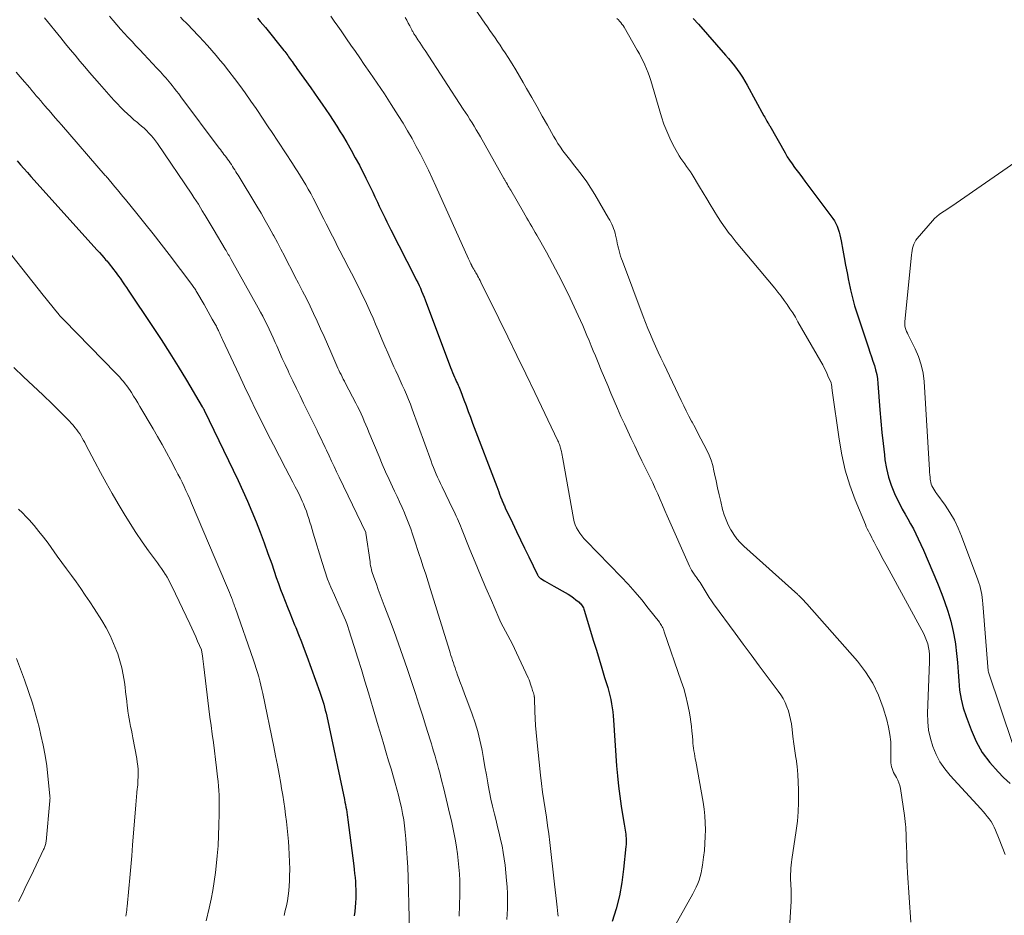
# Model space of a CAD drawing. Units: feet. Extents: x 2005000 to 2010038, y 515000 to 520000.
# Drawn here: x 2005939 to 2006086, y 517047 to 517182 of the extents above; entities that cross this region are included whole.
import ezdxf

# ---------------------------------------------------------------- set-up
doc = ezdxf.new("R2010")
doc.units = ezdxf.units.FT
doc.header["$LTSCALE"] = 100
doc.header["$MEASUREMENT"] = 0
doc.layers.add('CONTOUR INDEX', color=32, linetype='Continuous', lineweight=25)
doc.layers.add('CONTOUR INTERMEDIATE', color=40, linetype='Continuous', lineweight=15)

msp = doc.modelspace()

# ---------------------------------------------------------------- linework, layer by layer
at = {"layer": 'CONTOUR INDEX', "flags": 128}
for points, elevation in [([(2005974.35, 517181.82), (2005974.76, 517181.36), (2005975.16, 517180.89), (2005975.55, 517180.42), (2005978.3, 517177.01), (2005978.45, 517176.83), (2005978.6, 517176.63), (2005978.74, 517176.44), (2005978.88, 517176.25), (2005979.02, 517176.05), (2005979.16, 517175.85), (2005979.3, 517175.65), (2005979.44, 517175.46), (2005979.53, 517175.33), (2005979.71, 517175.07), (2005979.89, 517174.81), (2005980.08, 517174.55), (2005980.26, 517174.29), (2005982.33, 517171.39), (2005982.9, 517170.58), (2005983.47, 517169.77), (2005984.04, 517168.96), (2005984.6, 517168.14), (2005985.15, 517167.32), (2005985.7, 517166.49), (2005986.24, 517165.66), (2005986.76, 517164.82), (2005987.09, 517164.3), (2005987.75, 517163.18), (2005988.4, 517162.06), (2005989.02, 517160.92), (2005989.63, 517159.78), (2005990.61, 517157.85), (2005990.96, 517157.16), (2005991.3, 517156.46), (2005991.64, 517155.76), (2005991.97, 517155.06), (2005992.07, 517154.84), (2005992.34, 517154.24), (2005992.62, 517153.65), (2005992.9, 517153.05), (2005993.19, 517152.46), (2005993.48, 517151.87), (2005993.77, 517151.28), (2005994.06, 517150.69), (2005994.36, 517150.11), (2005997.96, 517143.05), (2005998.17, 517142.63), (2005998.38, 517142.2), (2005998.58, 517141.77), (2005998.78, 517141.34), (2005998.97, 517140.91), (2005999.15, 517140.47), (2005999.33, 517140.03), (2005999.5, 517139.59), (2006003.32, 517129.45), (2006003.46, 517129.09), (2006003.6, 517128.73), (2006003.75, 517128.38), (2006003.9, 517128.03), (2006004, 517127.82), (2006004.11, 517127.57), (2006004.22, 517127.33), (2006004.33, 517127.08), (2006004.44, 517126.83), (2006004.54, 517126.59), (2006004.65, 517126.34), (2006004.75, 517126.09), (2006004.85, 517125.84), (2006005.31, 517124.61), (2006005.64, 517123.74), (2006005.96, 517122.87), (2006006.29, 517122.01), (2006006.62, 517121.14), (2006010.24, 517111.6), (2006010.38, 517111.22), (2006010.53, 517110.84), (2006010.67, 517110.46), (2006010.82, 517110.08), (2006010.99, 517109.63), (2006011.05, 517109.47), (2006011.12, 517109.32), (2006011.18, 517109.16), (2006011.24, 517109.01), (2006011.31, 517108.86), (2006011.38, 517108.7), (2006011.45, 517108.55), (2006011.52, 517108.4), (2006012.59, 517106.16), (2006013.2, 517104.89), (2006013.81, 517103.62), (2006014.42, 517102.35), (2006015.04, 517101.09), (2006016.36, 517098.38), (2006016.41, 517098.29), (2006016.45, 517098.21), (2006016.51, 517098.13), (2006016.56, 517098.06), (2006016.63, 517097.99), (2006016.69, 517097.92), (2006016.77, 517097.86), (2006016.84, 517097.81), (2006017.39, 517097.5), (2006017.74, 517097.29), (2006018.1, 517097.09), (2006018.45, 517096.89), (2006018.81, 517096.69), (2006020.51, 517095.75), (2006020.93, 517095.5), (2006021.34, 517095.24), (2006021.73, 517094.95), (2006022.12, 517094.65), (2006022.59, 517094.26), (2006022.72, 517094.14), (2006022.85, 517094.01), (2006022.96, 517093.87), (2006023.06, 517093.72), (2006023.16, 517093.57), (2006023.24, 517093.41), (2006023.31, 517093.24), (2006023.37, 517093.07), (2006024.77, 517088.43), (2006025.18, 517087.08), (2006025.59, 517085.72), (2006026.01, 517084.36), (2006026.42, 517083), (2006026.89, 517081.47), (2006027.06, 517080.88), (2006027.22, 517080.28), (2006027.35, 517079.67), (2006027.46, 517079.06), (2006027.55, 517078.45), (2006027.63, 517077.84), (2006027.7, 517077.22), (2006027.75, 517076.6), (2006028.22, 517069.74), (2006028.34, 517068.22), (2006028.5, 517066.7), (2006028.69, 517065.19), (2006028.92, 517063.68), (2006029.32, 517061.26), (2006029.37, 517060.97), (2006029.41, 517060.67), (2006029.46, 517060.38), (2006029.5, 517060.09), (2006029.54, 517059.79), (2006029.58, 517059.5), (2006029.61, 517059.21), (2006029.63, 517058.91), (2006029.63, 517058.89), (2006029.65, 517058.58), (2006029.65, 517058.28), (2006029.63, 517057.97), (2006029.61, 517057.66), (2006029.27, 517054.24), (2006029, 517052.24), (2006028.63, 517050.26), (2006028.13, 517048.31), (2006027.53, 517046.38)], 860), ([(2006039.71, 517181.81), (2006040.48, 517180.92), (2006044.57, 517176.3), (2006045.03, 517175.77), (2006045.47, 517175.24), (2006045.9, 517174.7), (2006046.32, 517174.15), (2006046.72, 517173.58), (2006047.1, 517173), (2006047.47, 517172.41), (2006047.81, 517171.81), (2006050.33, 517167.18), (2006050.44, 517166.99), (2006050.55, 517166.8), (2006050.66, 517166.6), (2006050.77, 517166.41), (2006050.93, 517166.15), (2006050.96, 517166.09), (2006050.99, 517166.03), (2006051.03, 517165.97), (2006051.06, 517165.92), (2006051.1, 517165.86), (2006051.13, 517165.8), (2006051.17, 517165.74), (2006051.2, 517165.68), (2006053.5, 517161.63), (2006053.83, 517161.07), (2006054.18, 517160.53), (2006054.55, 517159.99), (2006054.93, 517159.47), (2006055.32, 517158.95), (2006055.7, 517158.43), (2006056.09, 517157.91), (2006056.48, 517157.39), (2006060.65, 517151.81), (2006060.9, 517151.43), (2006061.13, 517151.04), (2006061.31, 517150.63), (2006061.47, 517150.21), (2006061.61, 517149.77), (2006061.73, 517149.33), (2006061.83, 517148.88), (2006061.92, 517148.44), (2006062.16, 517147.06), (2006062.37, 517145.93), (2006062.58, 517144.79), (2006062.79, 517143.66), (2006063, 517142.52), (2006063.04, 517142.33), (2006063.3, 517141.11), (2006063.59, 517139.9), (2006063.93, 517138.7), (2006064.3, 517137.5), (2006066.01, 517132.4), (2006066.23, 517131.74), (2006066.45, 517131.08), (2006066.67, 517130.42), (2006066.89, 517129.76), (2006067.08, 517129.1), (2006067.24, 517128.43), (2006067.35, 517127.75), (2006067.43, 517127.06), (2006067.73, 517123.13), (2006067.87, 517121.44), (2006068.03, 517119.74), (2006068.2, 517118.05), (2006068.39, 517116.36), (2006068.48, 517115.6), (2006068.7, 517114.3), (2006069, 517113.03), (2006069.42, 517111.8), (2006069.92, 517110.59), (2006070.33, 517109.73), (2006070.7, 517108.97), (2006071.08, 517108.22), (2006071.49, 517107.48), (2006071.91, 517106.75), (2006072.33, 517106.02), (2006072.74, 517105.28), (2006073.11, 517104.53), (2006073.48, 517103.77), (2006074.26, 517102.06), (2006074.98, 517100.42), (2006075.68, 517098.79), (2006076.36, 517097.13), (2006077.01, 517095.47), (2006077.42, 517094.39), (2006077.93, 517092.91), (2006078.38, 517091.41), (2006078.72, 517089.89), (2006078.99, 517088.34), (2006079.04, 517087.96), (2006079.22, 517086.6), (2006079.36, 517085.22), (2006079.47, 517083.85), (2006079.55, 517082.47), (2006079.68, 517081.1), (2006079.89, 517079.75), (2006080.22, 517078.43), (2006080.64, 517077.12), (2006081.39, 517075.13), (2006082.17, 517073.4), (2006083.08, 517071.76), (2006084.2, 517070.25), (2006085.45, 517068.82), (2006086.28, 517068), (2006087.25, 517067.08)], 840), ([(2005938.28, 517160.46), (2005938.8, 517159.87), (2005939.32, 517159.29), (2005939.84, 517158.7), (2005940.36, 517158.12), (2005950.32, 517147.06), (2005950.65, 517146.69), (2005950.98, 517146.32), (2005951.3, 517145.95), (2005951.62, 517145.57)], 880), ([(2005951.62, 517145.57), (2005951.73, 517145.45), (2005951.99, 517145.13), (2005952.25, 517144.81), (2005952.51, 517144.49), (2005952.76, 517144.17), (2005953.01, 517143.84), (2005953.25, 517143.51), (2005953.49, 517143.18), (2005953.73, 517142.84), (2005953.83, 517142.7), (2005954.11, 517142.29), (2005954.4, 517141.88), (2005954.68, 517141.47), (2005954.95, 517141.06), (2005958.58, 517135.63), (2005959.89, 517133.64), (2005961.18, 517131.63), (2005962.44, 517129.6), (2005963.69, 517127.56), (2005966.07, 517123.58), (2005966.11, 517123.52), (2005966.14, 517123.47), (2005966.17, 517123.41), (2005966.21, 517123.35), (2005966.26, 517123.26), (2005966.27, 517123.24), (2005966.27, 517123.23), (2005966.28, 517123.21), (2005966.29, 517123.2), (2005966.32, 517123.14), (2005966.33, 517123.12), (2005966.34, 517123.11), (2005966.35, 517123.09), (2005966.36, 517123.07), (2005971.43, 517112.51), (2005972.14, 517110.98), (2005972.83, 517109.44), (2005973.49, 517107.89), (2005974.13, 517106.33), (2005974.74, 517104.76), (2005975.34, 517103.19), (2005975.92, 517101.6), (2005976.48, 517100.02), (2005977.17, 517097.98), (2005977.49, 517097.09), (2005977.81, 517096.19), (2005978.15, 517095.31), (2005978.5, 517094.42), (2005978.85, 517093.54), (2005979.21, 517092.66), (2005979.56, 517091.78), (2005979.92, 517090.9), (2005980.09, 517090.5), (2005980.52, 517089.42), (2005980.94, 517088.34), (2005981.36, 517087.25), (2005981.76, 517086.16), (2005983.7, 517080.77), (2005983.86, 517080.33), (2005984, 517079.89), (2005984.14, 517079.44), (2005984.28, 517079), (2005984.4, 517078.55), (2005984.52, 517078.1), (2005984.63, 517077.64), (2005984.73, 517077.19), (2005987.39, 517064.69), (2005987.47, 517064.31), (2005987.54, 517063.93), (2005987.61, 517063.55), (2005987.68, 517063.17), (2005987.74, 517062.79), (2005987.8, 517062.4), (2005987.86, 517062.02), (2005987.91, 517061.64), (2005988.78, 517054.77), (2005988.86, 517054.18), (2005988.92, 517053.58), (2005988.98, 517052.99), (2005989.03, 517052.39), (2005989.07, 517051.79), (2005989.1, 517051.2), (2005989.11, 517050.6), (2005989.1, 517050), (2005989.1, 517049.88), (2005989.07, 517049.22), (2005989.02, 517048.56), (2005988.95, 517047.9), (2005988.86, 517047.25)], 880)]:
    msp.add_lwpolyline(points, dxfattribs=dict(at, elevation=elevation))
at = {"layer": 'CONTOUR INTERMEDIATE', "flags": 128}
for points, elevation in [([(2006006.88, 517183.35), (2006008.44, 517181.11), (2006008.83, 517180.56), (2006009.21, 517180), (2006009.6, 517179.45), (2006009.99, 517178.89), (2006010.37, 517178.33), (2006010.75, 517177.77), (2006011.12, 517177.21), (2006011.49, 517176.64), (2006011.95, 517175.94), (2006012.53, 517175.01), (2006013.11, 517174.08), (2006013.67, 517173.14), (2006014.22, 517172.19), (2006014.72, 517171.31), (2006015.51, 517169.93), (2006016.29, 517168.55), (2006017.06, 517167.16), (2006017.84, 517165.78), (2006018.76, 517164.14), (2006019.08, 517163.58), (2006019.42, 517163.03), (2006019.78, 517162.5), (2006020.15, 517161.97), (2006020.54, 517161.45), (2006020.93, 517160.94), (2006021.33, 517160.43), (2006021.73, 517159.92), (2006022.36, 517159.14), (2006023.06, 517158.24), (2006023.74, 517157.31), (2006024.37, 517156.35), (2006024.97, 517155.38), (2006027.01, 517151.87), (2006027.19, 517151.56), (2006027.35, 517151.25), (2006027.5, 517150.93), (2006027.64, 517150.61), (2006027.77, 517150.28), (2006027.88, 517149.95), (2006027.98, 517149.62), (2006028.06, 517149.28), (2006028.23, 517148.52), (2006028.32, 517148.12), (2006028.41, 517147.72), (2006028.51, 517147.33), (2006028.6, 517146.93), (2006028.71, 517146.54), (2006028.82, 517146.15), (2006028.95, 517145.77), (2006029.08, 517145.39), (2006032.2, 517137.13), (2006032.55, 517136.22), (2006032.9, 517135.32), (2006033.28, 517134.43), (2006033.66, 517133.54), (2006034.06, 517132.65), (2006034.46, 517131.77), (2006034.86, 517130.89), (2006035.28, 517130.02), (2006037.9, 517124.49), (2006038.28, 517123.72), (2006038.66, 517122.95), (2006039.06, 517122.19), (2006039.46, 517121.43), (2006039.54, 517121.28), (2006039.98, 517120.45), (2006040.42, 517119.61), (2006040.86, 517118.78), (2006041.29, 517117.94), (2006041.73, 517117.09), (2006042.08, 517116.33), (2006042.38, 517115.56), (2006042.63, 517114.76), (2006042.82, 517113.95), (2006042.91, 517113.51), (2006043.13, 517112.47), (2006043.35, 517111.43), (2006043.59, 517110.39), (2006043.84, 517109.35), (2006044.13, 517108.17), (2006044.36, 517107.39), (2006044.64, 517106.62), (2006044.97, 517105.87), (2006045.35, 517105.14), (2006045.4, 517105.06), (2006045.81, 517104.41), (2006046.27, 517103.79), (2006046.77, 517103.22), (2006047.32, 517102.68), (2006055.39, 517095.43), (2006055.48, 517095.35), (2006055.57, 517095.27), (2006055.65, 517095.19), (2006055.74, 517095.1), (2006055.83, 517095.02), (2006055.91, 517094.94), (2006056, 517094.85), (2006056.08, 517094.77), (2006056.2, 517094.65), (2006056.34, 517094.5), (2006056.48, 517094.35), (2006056.61, 517094.2), (2006056.75, 517094.05), (2006064.34, 517085.45), (2006065.58, 517083.84), (2006066.67, 517082.15), (2006067.53, 517080.32), (2006068.23, 517078.42), (2006068.75, 517076.65), (2006069.02, 517075.55), (2006069.23, 517074.44), (2006069.34, 517073.32), (2006069.38, 517072.18), (2006069.37, 517070.51), (2006069.38, 517070.21), (2006069.41, 517069.91), (2006069.47, 517069.61), (2006069.54, 517069.32), (2006069.64, 517069.04), (2006069.76, 517068.76), (2006069.89, 517068.49), (2006070.04, 517068.23), (2006070.19, 517067.99), (2006070.4, 517067.6), (2006070.57, 517067.2), (2006070.7, 517066.78), (2006070.79, 517066.35), (2006071.42, 517062.27), (2006071.48, 517061.83), (2006071.53, 517061.4), (2006071.57, 517060.96), (2006071.6, 517060.53), (2006071.63, 517060.09), (2006071.65, 517059.65), (2006071.66, 517059.22), (2006071.68, 517058.78), (2006071.7, 517057.66), (2006071.74, 517056.67), (2006071.77, 517055.67), (2006071.82, 517054.68), (2006071.88, 517053.68), (2006072.36, 517046.3)], 848), ([(2005942.4, 517181.87), (2005944.83, 517178.88), (2005945.54, 517178.01), (2005946.26, 517177.14), (2005946.98, 517176.28), (2005947.7, 517175.41), (2005948.43, 517174.56), (2005949.16, 517173.7), (2005949.9, 517172.85), (2005950.64, 517172), (2005952.39, 517170.01), (2005952.85, 517169.49), (2005953.33, 517168.97), (2005953.81, 517168.47), (2005954.31, 517167.98), (2005954.36, 517167.92), (2005954.84, 517167.47), (2005955.33, 517167.03), (2005955.82, 517166.6), (2005956.33, 517166.18), (2005956.56, 517165.99), (2005956.96, 517165.66), (2005957.34, 517165.33), (2005957.7, 517164.98), (2005958.06, 517164.61), (2005958.4, 517164.23), (2005958.73, 517163.85), (2005959.04, 517163.44), (2005959.33, 517163.03), (2005964.48, 517155.45), (2005964.82, 517154.95), (2005965.15, 517154.44), (2005965.48, 517153.93), (2005965.8, 517153.42), (2005966.07, 517152.97), (2005966.52, 517152.23), (2005966.97, 517151.49), (2005967.42, 517150.75), (2005967.86, 517150), (2005969.51, 517147.19), (2005969.63, 517147), (2005969.74, 517146.81), (2005969.85, 517146.61), (2005969.97, 517146.42), (2005970.08, 517146.23), (2005970.19, 517146.03), (2005970.3, 517145.84), (2005970.41, 517145.64), (2005974.46, 517138.41), (2005974.81, 517137.78), (2005975.15, 517137.14), (2005975.47, 517136.5), (2005975.79, 517135.85), (2005976.1, 517135.2), (2005976.41, 517134.54), (2005976.71, 517133.89), (2005977, 517133.23), (2005977.24, 517132.69), (2005977.65, 517131.76), (2005978.07, 517130.83), (2005978.5, 517129.91), (2005978.93, 517128.98), (2005979.12, 517128.58), (2005979.65, 517127.45), (2005980.19, 517126.33), (2005980.73, 517125.21), (2005981.27, 517124.09), (2005983.29, 517120.01), (2005983.46, 517119.64), (2005983.64, 517119.28), (2005983.82, 517118.92), (2005983.99, 517118.55), (2005984.17, 517118.18), (2005984.34, 517117.82), (2005984.51, 517117.45), (2005984.68, 517117.08), (2005985.09, 517116.21), (2005985.46, 517115.4), (2005985.84, 517114.6), (2005986.22, 517113.8), (2005986.6, 517113), (2005990.6, 517104.72), (2005990.62, 517104.63), (2005991.23, 517100.31), (2005991.27, 517100.02), (2005991.32, 517099.73), (2005991.38, 517099.44), (2005991.45, 517099.15), (2005991.52, 517098.87), (2005991.61, 517098.59), (2005991.7, 517098.31), (2005991.79, 517098.03), (2005992.18, 517096.98), (2005992.47, 517096.18), (2005992.77, 517095.39), (2005993.07, 517094.59), (2005993.37, 517093.79), (2005994.16, 517091.72), (2005994.85, 517089.88), (2005995.52, 517088.04), (2005996.17, 517086.18), (2005996.8, 517084.33), (2005997.5, 517082.24), (2005998.04, 517080.61), (2005998.57, 517078.98), (2005999.09, 517077.35), (2005999.61, 517075.71), (2006000.24, 517073.66), (2006000.43, 517073.05), (2006000.62, 517072.43), (2006000.8, 517071.81), (2006000.99, 517071.19), (2006001.17, 517070.57), (2006001.34, 517069.95), (2006001.51, 517069.33), (2006001.68, 517068.7), (2006001.8, 517068.23), (2006002.02, 517067.37), (2006002.24, 517066.51), (2006002.45, 517065.65), (2006002.66, 517064.78), (2006003.21, 517062.45), (2006003.43, 517061.47), (2006003.64, 517060.49), (2006003.84, 517059.5), (2006004.03, 517058.52), (2006004.19, 517057.53), (2006004.34, 517056.54), (2006004.46, 517055.54), (2006004.56, 517054.54), (2006004.64, 517053.53), (2006004.69, 517052.53), (2006004.7, 517051.53), (2006004.69, 517050.52), (2006004.65, 517048.8), (2006004.59, 517047.22)], 872), ([(2005952.14, 517182.14), (2005952.66, 517181.52), (2005952.69, 517181.48), (2005953.23, 517180.84), (2005953.79, 517180.21), (2005954.35, 517179.59), (2005954.92, 517178.98), (2005954.94, 517178.95), (2005955.53, 517178.33), (2005956.11, 517177.7), (2005956.7, 517177.08), (2005957.28, 517176.45), (2005959.26, 517174.35), (2005959.53, 517174.06), (2005959.79, 517173.77), (2005960.06, 517173.48), (2005960.32, 517173.19), (2005960.58, 517172.89), (2005960.84, 517172.59), (2005961.1, 517172.29), (2005961.35, 517171.99), (2005961.53, 517171.76), (2005961.87, 517171.34), (2005962.2, 517170.91), (2005962.53, 517170.48), (2005962.86, 517170.05), (2005968.6, 517162.37), (2005968.78, 517162.13), (2005968.96, 517161.89), (2005969.14, 517161.66), (2005969.32, 517161.42), (2005969.5, 517161.18), (2005969.68, 517160.95), (2005969.86, 517160.71), (2005970.03, 517160.46), (2005970.08, 517160.39), (2005970.26, 517160.13), (2005970.43, 517159.88), (2005970.6, 517159.62), (2005970.77, 517159.35), (2005970.94, 517159.09), (2005971.1, 517158.82), (2005971.27, 517158.56), (2005971.43, 517158.29), (2005974.27, 517153.63), (2005974.9, 517152.58), (2005975.52, 517151.52), (2005976.12, 517150.45), (2005976.71, 517149.37), (2005976.79, 517149.22), (2005977.33, 517148.21), (2005977.87, 517147.19), (2005978.4, 517146.18), (2005978.92, 517145.17), (2005979.45, 517144.15), (2005979.97, 517143.13), (2005980.49, 517142.11), (2005981.02, 517141.1), (2005981.11, 517140.91), (2005981.68, 517139.79), (2005982.23, 517138.67), (2005982.77, 517137.54), (2005983.29, 517136.41), (2005983.3, 517136.39), (2005983.82, 517135.24), (2005984.33, 517134.09), (2005984.85, 517132.94), (2005985.35, 517131.79), (2005986.26, 517129.72), (2005986.41, 517129.38), (2005986.56, 517129.05), (2005986.72, 517128.72), (2005986.88, 517128.39), (2005987.05, 517128.06), (2005987.21, 517127.73), (2005987.38, 517127.4), (2005987.55, 517127.08), (2005989.09, 517124.12), (2005989.36, 517123.59), (2005989.63, 517123.05), (2005989.88, 517122.51), (2005990.13, 517121.96), (2005990.37, 517121.42), (2005990.6, 517120.86), (2005990.84, 517120.31), (2005991.07, 517119.76), (2005992.58, 517116.11), (2005993.06, 517114.96), (2005993.56, 517113.82), (2005994.08, 517112.69), (2005994.61, 517111.56), (2005994.91, 517110.93), (2005995.3, 517110.12), (2005995.67, 517109.31), (2005996.04, 517108.49), (2005996.4, 517107.67), (2005996.46, 517107.51), (2005996.77, 517106.77), (2005997.07, 517106.02), (2005997.34, 517105.26), (2005997.6, 517104.49), (2005997.86, 517103.73), (2005998.11, 517102.96), (2005998.36, 517102.19), (2005998.61, 517101.42), (2005998.85, 517100.71), (2005999.21, 517099.58), (2005999.58, 517098.46), (2005999.93, 517097.33), (2006000.29, 517096.2), (2006003.14, 517087.04), (2006003.25, 517086.66), (2006003.37, 517086.29), (2006003.49, 517085.91), (2006003.62, 517085.54), (2006003.74, 517085.17), (2006003.86, 517084.8), (2006003.99, 517084.42), (2006004.11, 517084.05), (2006004.19, 517083.82), (2006004.36, 517083.33), (2006004.53, 517082.85), (2006004.71, 517082.36), (2006004.89, 517081.88), (2006004.93, 517081.77), (2006005.14, 517081.23), (2006005.34, 517080.69), (2006005.55, 517080.16), (2006005.75, 517079.62), (2006006.55, 517077.48), (2006006.99, 517076.2), (2006007.39, 517074.9), (2006007.71, 517073.59), (2006007.99, 517072.27), (2006008.03, 517072.03), (2006008.25, 517070.82), (2006008.47, 517069.6), (2006008.68, 517068.39), (2006008.89, 517067.17), (2006008.95, 517066.84), (2006009.14, 517065.79), (2006009.35, 517064.75), (2006009.59, 517063.71), (2006009.84, 517062.67), (2006009.89, 517062.5), (2006010.13, 517061.55), (2006010.37, 517060.6), (2006010.6, 517059.65), (2006010.82, 517058.69), (2006011.03, 517057.73), (2006011.21, 517056.77), (2006011.35, 517055.8), (2006011.48, 517054.83), (2006011.71, 517052.57), (2006011.8, 517051.6), (2006011.85, 517050.62), (2006011.87, 517049.64), (2006011.86, 517048.65), (2006011.85, 517048.31), (2006011.8, 517047.5), (2006011.74, 517046.69)], 868), ([(2005962.79, 517181.97), (2005963.21, 517181.55), (2005963.63, 517181.14), (2005964.04, 517180.72), (2005964.46, 517180.3), (2005964.87, 517179.88), (2005965.27, 517179.45), (2005965.67, 517179.02), (2005966.2, 517178.45), (2005966.85, 517177.72), (2005967.5, 517176.99), (2005968.13, 517176.24), (2005968.76, 517175.49), (2005969.23, 517174.92), (2005970.07, 517173.87), (2005970.9, 517172.81), (2005971.71, 517171.73), (2005972.5, 517170.64), (2005973.37, 517169.4), (2005973.77, 517168.84), (2005974.16, 517168.27), (2005974.54, 517167.7), (2005974.92, 517167.13), (2005975.3, 517166.55), (2005975.67, 517165.98), (2005976.05, 517165.41), (2005976.43, 517164.83), (2005979.6, 517160.05), (2005980.01, 517159.42), (2005980.42, 517158.78), (2005980.82, 517158.14), (2005981.21, 517157.5), (2005981.6, 517156.85), (2005981.97, 517156.19), (2005982.33, 517155.53), (2005982.68, 517154.86), (2005984.29, 517151.71), (2005984.67, 517150.98), (2005985.04, 517150.24), (2005985.41, 517149.51), (2005985.78, 517148.78), (2005986.15, 517148.05), (2005986.52, 517147.32), (2005986.89, 517146.59), (2005987.27, 517145.86), (2005987.29, 517145.83), (2005987.67, 517145.08), (2005988.06, 517144.34), (2005988.44, 517143.59), (2005988.83, 517142.85), (2005989.2, 517142.12), (2005989.64, 517141.25), (2005990.07, 517140.38), (2005990.49, 517139.5), (2005990.9, 517138.62), (2005991.29, 517137.73), (2005991.69, 517136.84), (2005992.07, 517135.95), (2005992.44, 517135.05), (2005992.99, 517133.72), (2005993.43, 517132.68), (2005993.88, 517131.64), (2005994.34, 517130.61), (2005994.81, 517129.58), (2005995.1, 517128.94), (2005995.43, 517128.23), (2005995.75, 517127.52), (2005996.07, 517126.81), (2005996.4, 517126.1), (2005996.71, 517125.39), (2005997.01, 517124.67), (2005997.29, 517123.94), (2005997.56, 517123.21), (2006000.38, 517115.43), (2006000.56, 517114.94), (2006000.75, 517114.45), (2006000.95, 517113.96), (2006001.15, 517113.48), (2006001.36, 517113), (2006001.58, 517112.52), (2006001.8, 517112.05), (2006002.03, 517111.57), (2006003.66, 517108.23), (2006003.83, 517107.87), (2006004, 517107.52), (2006004.17, 517107.16), (2006004.33, 517106.79), (2006004.49, 517106.43), (2006004.64, 517106.07), (2006004.79, 517105.7), (2006004.94, 517105.34), (2006006.2, 517102.2), (2006006.99, 517100.27), (2006007.79, 517098.35), (2006008.6, 517096.43), (2006009.43, 517094.52), (2006010.57, 517091.91), (2006010.87, 517091.24), (2006011.19, 517090.58), (2006011.53, 517089.93), (2006011.88, 517089.28), (2006012.23, 517088.64), (2006012.58, 517087.99), (2006012.9, 517087.33), (2006013.22, 517086.67), (2006014.95, 517082.92), (2006015.08, 517082.62), (2006015.21, 517082.31), (2006015.32, 517082), (2006015.42, 517081.69), (2006015.51, 517081.41), (2006015.56, 517081.23), (2006015.62, 517081.05), (2006015.67, 517080.87), (2006015.73, 517080.7), (2006015.79, 517080.5), (2006015.81, 517080.42), (2006015.83, 517080.34), (2006015.84, 517080.26), (2006015.86, 517080.18), (2006015.87, 517080.1), (2006015.88, 517080.02), (2006015.89, 517079.94), (2006015.89, 517079.86), (2006015.96, 517077.9), (2006016.01, 517076.84), (2006016.07, 517075.78), (2006016.15, 517074.72), (2006016.25, 517073.67), (2006016.82, 517068.33), (2006016.96, 517067.07), (2006017.12, 517065.81), (2006017.3, 517064.55), (2006017.49, 517063.29), (2006017.68, 517062.04), (2006017.86, 517060.78), (2006018.03, 517059.53), (2006018.18, 517058.27), (2006018.9, 517052.01), (2006019, 517051.15), (2006019.1, 517050.29), (2006019.2, 517049.43), (2006019.3, 517048.57), (2006019.42, 517047.54), (2006019.46, 517047.19)], 864), ([(2005985.37, 517182.13), (2005985.87, 517181.39), (2005986.38, 517180.66), (2005986.88, 517179.92), (2005987.39, 517179.19), (2005987.7, 517178.74), (2005988.36, 517177.78), (2005989.03, 517176.82), (2005989.69, 517175.87), (2005990.36, 517174.91), (2005991.22, 517173.67), (2005992.31, 517172.09), (2005993.38, 517170.49), (2005994.42, 517168.88), (2005995.45, 517167.26), (2005996.18, 517166.08), (2005996.87, 517164.94), (2005997.53, 517163.79), (2005998.17, 517162.62), (2005998.79, 517161.44), (2005999.39, 517160.24), (2005999.98, 517159.04), (2006000.54, 517157.84), (2006001.1, 517156.63), (2006005.99, 517145.77), (2006006.08, 517145.57), (2006006.18, 517145.37), (2006006.27, 517145.18), (2006006.36, 517144.98), (2006006.48, 517144.73), (2006006.52, 517144.66), (2006006.55, 517144.59), (2006006.59, 517144.52), (2006006.63, 517144.46), (2006006.67, 517144.39), (2006006.71, 517144.32), (2006006.75, 517144.26), (2006006.79, 517144.19), (2006006.91, 517144), (2006007.01, 517143.84), (2006007.1, 517143.67), (2006007.2, 517143.51), (2006007.29, 517143.34), (2006007.36, 517143.21), (2006007.48, 517142.98), (2006007.61, 517142.75), (2006007.73, 517142.51), (2006007.85, 517142.28), (2006010.56, 517136.8), (2006011.92, 517134.04), (2006013.27, 517131.27), (2006014.61, 517128.5), (2006015.95, 517125.73), (2006019.42, 517118.47), (2006019.5, 517118.3), (2006019.57, 517118.12), (2006019.64, 517117.94), (2006019.71, 517117.76), (2006019.77, 517117.58), (2006019.82, 517117.39), (2006019.87, 517117.21), (2006019.91, 517117.02), (2006019.95, 517116.85), (2006020, 517116.57), (2006020.05, 517116.3), (2006020.1, 517116.02), (2006020.15, 517115.75), (2006021.74, 517106.81), (2006021.85, 517106.33), (2006022, 517105.88), (2006022.2, 517105.44), (2006022.44, 517105.01), (2006022.71, 517104.61), (2006023, 517104.22), (2006023.32, 517103.84), (2006023.65, 517103.48), (2006028.9, 517098.09), (2006029.97, 517096.96), (2006031.01, 517095.8), (2006032, 517094.62), (2006032.97, 517093.4), (2006034.63, 517091.27), (2006034.74, 517091.1), (2006034.86, 517090.94), (2006034.96, 517090.77), (2006035.06, 517090.59), (2006035.14, 517090.41), (2006035.23, 517090.23), (2006035.3, 517090.04), (2006035.37, 517089.85), (2006037.92, 517082.43), (2006038.28, 517081.32), (2006038.59, 517080.21), (2006038.85, 517079.08), (2006039.08, 517077.94), (2006039.23, 517077.08), (2006039.34, 517076.36), (2006039.44, 517075.65), (2006039.52, 517074.93), (2006039.59, 517074.2), (2006039.64, 517073.55), (2006039.67, 517073.15), (2006039.71, 517072.76), (2006039.76, 517072.37), (2006039.82, 517071.98), (2006039.89, 517071.59), (2006039.95, 517071.2), (2006040.02, 517070.81), (2006040.09, 517070.42), (2006041.18, 517064.28), (2006041.33, 517063.26), (2006041.45, 517062.23), (2006041.51, 517061.2), (2006041.54, 517060.17), (2006041.52, 517059.13), (2006041.47, 517058.1), (2006041.38, 517057.07), (2006041.26, 517056.05), (2006041.09, 517054.85), (2006041, 517054.28), (2006040.88, 517053.72), (2006040.74, 517053.17), (2006040.58, 517052.62), (2006040.38, 517052.08), (2006040.17, 517051.55), (2006039.92, 517051.03), (2006039.66, 517050.53), (2006032.03, 517037.01)], 856), ([(2005996.51, 517181.93), (2005996.75, 517181.52), (2005996.97, 517181.1), (2005997.2, 517180.68), (2005997.51, 517180.07), (2005997.57, 517179.96), (2005997.63, 517179.85), (2005997.69, 517179.73), (2005997.76, 517179.62), (2005997.82, 517179.51), (2005997.89, 517179.4), (2005997.96, 517179.3), (2005998.03, 517179.19), (2005998.42, 517178.6), (2005998.69, 517178.2), (2005998.95, 517177.8), (2005999.22, 517177.4), (2005999.48, 517176.99), (2006005.22, 517168.21), (2006005.56, 517167.7), (2006005.89, 517167.18), (2006006.22, 517166.66), (2006006.54, 517166.14), (2006006.86, 517165.62), (2006007.17, 517165.09), (2006007.48, 517164.56), (2006007.79, 517164.03), (2006011.32, 517157.82), (2006011.37, 517157.74), (2006011.42, 517157.65), (2006011.47, 517157.56), (2006011.52, 517157.48), (2006011.57, 517157.39), (2006011.62, 517157.3), (2006011.67, 517157.22), (2006011.71, 517157.13), (2006011.85, 517156.88), (2006011.97, 517156.67), (2006012.09, 517156.46), (2006012.21, 517156.25), (2006012.33, 517156.04), (2006014.23, 517152.73), (2006014.48, 517152.3), (2006014.73, 517151.87), (2006014.99, 517151.44), (2006015.25, 517151.01), (2006015.5, 517150.58), (2006015.76, 517150.14), (2006016.01, 517149.71), (2006016.26, 517149.28), (2006017.68, 517146.76), (2006018.62, 517145.06), (2006019.52, 517143.34), (2006020.39, 517141.6), (2006021.24, 517139.85), (2006022.45, 517137.25), (2006022.79, 517136.5), (2006023.13, 517135.75), (2006023.45, 517135), (2006023.77, 517134.24), (2006024.08, 517133.49), (2006024.4, 517132.73), (2006024.71, 517131.97), (2006025.03, 517131.21), (2006025.44, 517130.21), (2006025.92, 517129.06), (2006026.4, 517127.9), (2006026.88, 517126.74), (2006027.37, 517125.59), (2006027.86, 517124.44), (2006028.36, 517123.29), (2006028.87, 517122.14), (2006029.4, 517121.01), (2006030.41, 517118.84), (2006030.94, 517117.72), (2006031.47, 517116.6), (2006032.02, 517115.49), (2006032.57, 517114.38), (2006032.87, 517113.76), (2006033.27, 517112.96), (2006033.65, 517112.15), (2006034.02, 517111.33), (2006034.38, 517110.51), (2006034.74, 517109.69), (2006035.1, 517108.86), (2006035.46, 517108.04), (2006035.82, 517107.22), (2006039.13, 517099.68), (2006039.28, 517099.37), (2006039.44, 517099.06), (2006039.63, 517098.76), (2006039.83, 517098.47), (2006039.91, 517098.36), (2006040.08, 517098.14), (2006040.25, 517097.91), (2006040.41, 517097.68), (2006040.58, 517097.45), (2006040.74, 517097.21), (2006040.89, 517096.97), (2006041.04, 517096.73), (2006041.19, 517096.49), (2006041.49, 517095.97), (2006041.79, 517095.47), (2006042.1, 517094.97), (2006042.43, 517094.49), (2006042.77, 517094.01), (2006045.99, 517089.64), (2006047.19, 517088), (2006048.4, 517086.37), (2006049.62, 517084.74), (2006050.83, 517083.11), (2006052.46, 517080.94), (2006052.84, 517080.39), (2006053.19, 517079.82), (2006053.5, 517079.22), (2006053.77, 517078.61), (2006053.99, 517077.97), (2006054.18, 517077.33), (2006054.33, 517076.68), (2006054.44, 517076.02), (2006054.54, 517075.21), (2006054.68, 517074.14), (2006054.82, 517073.06), (2006054.97, 517071.99), (2006055.12, 517070.92), (2006055.15, 517070.77), (2006055.29, 517069.62), (2006055.4, 517068.46), (2006055.47, 517067.31), (2006055.52, 517066.15), (2006055.53, 517065.65), (2006055.52, 517064.24), (2006055.46, 517062.84), (2006055.34, 517061.44), (2006055.16, 517060.04), (2006054.53, 517055.72), (2006054.47, 517055.28), (2006054.42, 517054.83), (2006054.38, 517054.38), (2006054.34, 517053.94), (2006054.32, 517053.49), (2006054.32, 517053.04), (2006054.33, 517052.59), (2006054.36, 517052.15), (2006054.38, 517051.83), (2006054.41, 517051.22), (2006054.43, 517050.61), (2006054.42, 517050), (2006054.4, 517049.4), (2006054.02, 517043.09)], 852), ([(2006028.27, 517181.77), (2006028.48, 517181.59), (2006028.67, 517181.39), (2006028.85, 517181.18), (2006029.02, 517180.96), (2006029.18, 517180.73), (2006029.33, 517180.49), (2006031.32, 517177.05), (2006031.63, 517176.5), (2006031.92, 517175.95), (2006032.2, 517175.38), (2006032.47, 517174.82), (2006032.71, 517174.24), (2006032.94, 517173.66), (2006033.15, 517173.07), (2006033.34, 517172.47), (2006034.95, 517167.06), (2006035.32, 517165.96), (2006035.73, 517164.89), (2006036.2, 517163.84), (2006036.72, 517162.81), (2006037.36, 517161.64), (2006037.61, 517161.22), (2006037.87, 517160.8), (2006038.14, 517160.39), (2006038.43, 517160), (2006038.72, 517159.6), (2006039.01, 517159.2), (2006039.28, 517158.79), (2006039.54, 517158.38), (2006040.67, 517156.54), (2006041.21, 517155.66), (2006041.74, 517154.77), (2006042.27, 517153.88), (2006042.79, 517152.98), (2006043.33, 517152.1), (2006043.9, 517151.23), (2006044.5, 517150.39), (2006045.13, 517149.57), (2006045.4, 517149.24), (2006046.18, 517148.27), (2006046.97, 517147.3), (2006047.77, 517146.34), (2006048.56, 517145.38), (2006051.94, 517141.34), (2006052.42, 517140.75), (2006052.89, 517140.15), (2006053.35, 517139.53), (2006053.79, 517138.91), (2006054.22, 517138.28), (2006054.64, 517137.64), (2006055.04, 517136.99), (2006055.43, 517136.33), (2006058.85, 517130.38), (2006059.15, 517129.86), (2006059.42, 517129.32), (2006059.69, 517128.78), (2006059.93, 517128.23), (2006060.39, 517127.17), (2006060.4, 517127.15), (2006060.41, 517127.12), (2006060.42, 517127.1), (2006060.43, 517127.08), (2006060.45, 517126.98), (2006060.46, 517126.96), (2006060.46, 517126.93), (2006060.47, 517126.91), (2006060.47, 517126.88), (2006060.5, 517126.62), (2006060.51, 517126.47), (2006060.53, 517126.31), (2006060.55, 517126.16), (2006060.57, 517126), (2006061.59, 517118.7), (2006062, 517116.38), (2006062.52, 517114.09), (2006063.22, 517111.84), (2006064.03, 517109.63), (2006065.54, 517105.93), (2006065.68, 517105.59), (2006065.83, 517105.25), (2006066, 517104.92), (2006066.16, 517104.6), (2006066.34, 517104.27), (2006066.51, 517103.94), (2006066.68, 517103.62), (2006066.85, 517103.29), (2006067.26, 517102.49), (2006067.64, 517101.77), (2006068.02, 517101.05), (2006068.41, 517100.33), (2006068.8, 517099.61), (2006074.29, 517089.53), (2006074.53, 517089.04), (2006074.73, 517088.54), (2006074.89, 517088.02), (2006075.01, 517087.5), (2006075.09, 517086.96), (2006075.15, 517086.42), (2006075.17, 517085.88), (2006075.17, 517085.33), (2006074.88, 517077.63), (2006074.9, 517076.35), (2006075.02, 517075.09), (2006075.29, 517073.85), (2006075.64, 517072.63), (2006076.14, 517071.45), (2006076.73, 517070.33), (2006077.45, 517069.29), (2006078.25, 517068.3), (2006082.86, 517063.27), (2006083.19, 517062.91), (2006083.5, 517062.53), (2006083.81, 517062.16), (2006084.12, 517061.77), (2006084.4, 517061.37), (2006084.65, 517060.96), (2006084.88, 517060.53), (2006085.08, 517060.09), (2006085.63, 517058.73), (2006086.08, 517057.59), (2006086.5, 517056.45)], 844), ([(2005938.15, 517173.74), (2005939.05, 517172.69), (2005940.18, 517171.38), (2005940.51, 517170.99), (2005940.84, 517170.6), (2005941.17, 517170.21), (2005941.5, 517169.83), (2005941.83, 517169.44), (2005942.16, 517169.05), (2005942.49, 517168.66), (2005942.82, 517168.28), (2005943.08, 517167.97), (2005943.55, 517167.44), (2005944.02, 517166.9), (2005944.48, 517166.36), (2005944.95, 517165.83), (2005951.52, 517158.26), (2005951.63, 517158.14), (2005951.73, 517158.02), (2005951.83, 517157.9), (2005951.94, 517157.78), (2005952.04, 517157.66), (2005952.14, 517157.54), (2005952.24, 517157.42), (2005952.35, 517157.3), (2005952.95, 517156.57), (2005953.35, 517156.09), (2005953.76, 517155.6), (2005954.16, 517155.12), (2005954.55, 517154.63), (2005956.24, 517152.56), (2005957.47, 517151.03), (2005958.69, 517149.49), (2005959.9, 517147.94), (2005961.09, 517146.38), (2005964.51, 517141.89), (2005964.61, 517141.75), (2005964.71, 517141.62), (2005964.8, 517141.48), (2005964.9, 517141.34), (2005964.99, 517141.19), (2005965.08, 517141.05), (2005965.17, 517140.9), (2005965.25, 517140.76), (2005966.33, 517138.9), (2005966.65, 517138.36), (2005966.96, 517137.82), (2005967.27, 517137.28), (2005967.57, 517136.73), (2005968.01, 517135.95), (2005968.09, 517135.79), (2005968.18, 517135.64), (2005968.26, 517135.48), (2005968.33, 517135.32), (2005968.41, 517135.16), (2005968.49, 517135), (2005968.56, 517134.84), (2005968.63, 517134.68), (2005968.69, 517134.55), (2005968.79, 517134.32), (2005968.9, 517134.09), (2005969, 517133.86), (2005969.11, 517133.64), (2005971.59, 517128.36), (2005972.42, 517126.6), (2005973.27, 517124.84), (2005974.12, 517123.09), (2005974.99, 517121.34), (2005975.86, 517119.59), (2005976.74, 517117.85), (2005977.64, 517116.12), (2005978.54, 517114.39), (2005979.66, 517112.27), (2005980.02, 517111.56), (2005980.38, 517110.85), (2005980.73, 517110.13), (2005981.06, 517109.4), (2005981.24, 517109), (2005981.47, 517108.47), (2005981.68, 517107.93), (2005981.87, 517107.39), (2005982.05, 517106.84), (2005982.22, 517106.29), (2005982.38, 517105.73), (2005982.55, 517105.18), (2005982.71, 517104.63), (2005984.03, 517100.22), (2005984.44, 517098.97), (2005984.87, 517097.74), (2005985.36, 517096.52), (2005985.88, 517095.32), (2005986.55, 517093.84), (2005986.76, 517093.39), (2005986.96, 517092.93), (2005987.16, 517092.48), (2005987.36, 517092.02), (2005987.55, 517091.56), (2005987.74, 517091.09), (2005987.9, 517090.62), (2005988.06, 517090.15), (2005988.85, 517087.64), (2005989.39, 517085.9), (2005989.93, 517084.16), (2005990.45, 517082.43), (2005990.98, 517080.68), (2005991.7, 517078.27), (2005991.95, 517077.43), (2005992.2, 517076.59), (2005992.45, 517075.76), (2005992.7, 517074.92), (2005992.93, 517074.15), (2005993.29, 517072.93), (2005993.65, 517071.71), (2005994.02, 517070.49), (2005994.38, 517069.27), (2005995, 517067.15), (2005995.25, 517066.24), (2005995.5, 517065.34), (2005995.72, 517064.42), (2005995.93, 517063.51), (2005996.12, 517062.59), (2005996.28, 517061.66), (2005996.4, 517060.73), (2005996.5, 517059.8), (2005996.59, 517058.81), (2005996.71, 517057.37), (2005996.81, 517055.94), (2005996.88, 517054.5), (2005996.93, 517053.06), (2005997.24, 517040.83)], 876), ([(2006089.9, 517161.53), (2006078.51, 517153.67), (2006078.13, 517153.41), (2006077.75, 517153.15), (2006077.36, 517152.89), (2006076.98, 517152.64), (2006076.6, 517152.38), (2006076.24, 517152.09), (2006075.91, 517151.78), (2006075.6, 517151.44), (2006073.32, 517148.82), (2006073.12, 517148.56), (2006072.95, 517148.27), (2006072.81, 517147.97), (2006072.7, 517147.66), (2006072.62, 517147.33), (2006072.55, 517147), (2006072.49, 517146.66), (2006072.45, 517146.33), (2006071.46, 517136.3), (2006071.45, 517136.01), (2006071.47, 517135.72), (2006071.53, 517135.44), (2006071.61, 517135.16), (2006071.72, 517134.88), (2006071.84, 517134.61), (2006071.97, 517134.34), (2006072.1, 517134.07), (2006073.01, 517132.28), (2006073.52, 517131.09), (2006073.93, 517129.88), (2006074.19, 517128.63), (2006074.35, 517127.35), (2006075.16, 517114.11), (2006075.18, 517113.75), (2006075.21, 517113.39), (2006075.24, 517113.03), (2006075.28, 517112.66), (2006075.3, 517112.51), (2006075.34, 517112.23), (2006075.41, 517111.96), (2006075.52, 517111.7), (2006075.64, 517111.45), (2006075.79, 517111.21), (2006075.94, 517110.97), (2006076.1, 517110.74), (2006076.26, 517110.51), (2006077.49, 517108.81), (2006078.22, 517107.71), (2006078.89, 517106.58), (2006079.46, 517105.39), (2006079.98, 517104.18), (2006082.43, 517097.63), (2006082.58, 517097.2), (2006082.71, 517096.76), (2006082.82, 517096.32), (2006082.92, 517095.87), (2006082.99, 517095.42), (2006083.06, 517094.96), (2006083.11, 517094.51), (2006083.15, 517094.05), (2006083.97, 517083.98), (2006083.97, 517083.96), (2006083.97, 517083.94), (2006083.97, 517083.93), (2006083.98, 517083.91), (2006083.99, 517083.85), (2006083.99, 517083.83), (2006083.99, 517083.81), (2006084, 517083.8), (2006084, 517083.78), (2006087.65, 517072.96)], 836), ([(2005935, 517149.36), (2005942.21, 517140.3), (2005942.63, 517139.78), (2005943.05, 517139.25), (2005943.48, 517138.73), (2005943.91, 517138.21), (2005944.58, 517137.38), (2005944.67, 517137.28), (2005944.76, 517137.17), (2005944.86, 517137.06), (2005944.95, 517136.96), (2005945.05, 517136.86), (2005945.14, 517136.76), (2005945.24, 517136.66), (2005945.34, 517136.55), (2005953.1, 517128.62), (2005953.4, 517128.31), (2005953.68, 517128), (2005953.96, 517127.68), (2005954.24, 517127.36), (2005954.5, 517127.03), (2005954.76, 517126.7), (2005955.01, 517126.35), (2005955.24, 517126), (2005955.44, 517125.69), (2005955.77, 517125.18), (2005956.09, 517124.67), (2005956.41, 517124.15), (2005956.72, 517123.63), (2005958.69, 517120.27), (2005959.37, 517119.1), (2005960.04, 517117.91), (2005960.7, 517116.72), (2005961.34, 517115.52), (2005962.11, 517114.09), (2005962.42, 517113.48), (2005962.73, 517112.87), (2005963.04, 517112.26), (2005963.33, 517111.64), (2005963.62, 517111.02), (2005963.91, 517110.4), (2005964.19, 517109.77), (2005964.46, 517109.14), (2005969.72, 517096.8), (2005969.87, 517096.44), (2005970.02, 517096.08), (2005970.17, 517095.72), (2005970.31, 517095.35), (2005970.45, 517094.99), (2005970.52, 517094.81), (2005970.59, 517094.62), (2005970.66, 517094.43), (2005970.72, 517094.24), (2005970.79, 517094.05), (2005970.86, 517093.86), (2005970.92, 517093.67), (2005970.99, 517093.49), (2005973.75, 517085.57), (2005973.96, 517084.96), (2005974.16, 517084.34), (2005974.35, 517083.72), (2005974.53, 517083.09), (2005974.7, 517082.47), (2005974.86, 517081.84), (2005975.01, 517081.21), (2005975.14, 517080.57), (2005976.79, 517072.6), (2005977.07, 517071.23), (2005977.33, 517069.86), (2005977.59, 517068.48), (2005977.83, 517067.11), (2005977.97, 517066.33), (2005978.13, 517065.34), (2005978.29, 517064.35), (2005978.43, 517063.36), (2005978.57, 517062.37), (2005978.69, 517061.38), (2005978.8, 517060.39), (2005978.89, 517059.39), (2005978.98, 517058.4), (2005979.05, 517057.55), (2005979.12, 517056.46), (2005979.17, 517055.36), (2005979.18, 517054.27), (2005979.17, 517053.18), (2005979.15, 517052.5), (2005979.12, 517051.75), (2005979.06, 517051), (2005978.96, 517050.25), (2005978.84, 517049.51), (2005978.69, 517048.77), (2005978.52, 517048.04), (2005978.33, 517047.31)], 884), ([(2005937.78, 517129.44), (2005939.25, 517128.08), (2005940.71, 517126.72), (2005942.15, 517125.34), (2005943.59, 517123.94), (2005945.84, 517121.73), (2005946.13, 517121.43), (2005946.42, 517121.12), (2005946.7, 517120.81), (2005946.97, 517120.48), (2005947.02, 517120.41), (2005947.25, 517120.11), (2005947.47, 517119.81), (2005947.68, 517119.5), (2005947.88, 517119.18), (2005948.07, 517118.85), (2005948.26, 517118.53), (2005948.44, 517118.2), (2005948.62, 517117.87), (2005949.93, 517115.33), (2005950.78, 517113.73), (2005951.64, 517112.15), (2005952.54, 517110.58), (2005953.45, 517109.02), (2005954.36, 517107.5), (2005955.23, 517106.09), (2005956.12, 517104.7), (2005957.06, 517103.34), (2005958.02, 517102), (2005959.37, 517100.16), (2005959.67, 517099.75), (2005959.96, 517099.33), (2005960.25, 517098.9), (2005960.52, 517098.46), (2005960.53, 517098.44), (2005960.79, 517098.01), (2005961.03, 517097.57), (2005961.27, 517097.13), (2005961.49, 517096.68), (2005964.19, 517091.05), (2005964.49, 517090.4), (2005964.79, 517089.75), (2005965.09, 517089.1), (2005965.37, 517088.44), (2005965.93, 517087.15), (2005965.97, 517087.06), (2005966.08, 517086.21), (2005966.13, 517085.8), (2005966.19, 517085.39), (2005966.24, 517084.98), (2005966.29, 517084.56), (2005966.9, 517079.56), (2005967.06, 517078.3), (2005967.22, 517077.03), (2005967.39, 517075.77), (2005967.56, 517074.5), (2005967.73, 517073.24), (2005967.9, 517071.97), (2005968.05, 517070.71), (2005968.21, 517069.44), (2005968.36, 517068.09), (2005968.44, 517067.4), (2005968.5, 517066.71), (2005968.55, 517066.02), (2005968.59, 517065.32), (2005968.61, 517064.63), (2005968.62, 517063.93), (2005968.62, 517063.24), (2005968.61, 517062.54), (2005968.57, 517060.85), (2005968.51, 517059.31), (2005968.43, 517057.77), (2005968.3, 517056.24), (2005968.15, 517054.71), (2005968.05, 517053.77), (2005967.87, 517052.42), (2005967.66, 517051.07), (2005967.4, 517049.73), (2005967.1, 517048.4), (2005966.65, 517046.51)], 888), ([(2005938.5, 517108.22), (2005939.08, 517107.66), (2005939.64, 517107.08), (2005940.08, 517106.6), (2005940.83, 517105.76), (2005941.55, 517104.89), (2005942.25, 517104.01), (2005942.93, 517103.1), (2005944.31, 517101.2), (2005945.02, 517100.23), (2005945.72, 517099.26), (2005946.43, 517098.28), (2005947.14, 517097.31), (2005947.83, 517096.33), (2005948.52, 517095.34), (2005949.18, 517094.34), (2005949.83, 517093.33), (2005950.98, 517091.53), (2005951.63, 517090.41), (2005952.23, 517089.28), (2005952.76, 517088.1), (2005953.24, 517086.9), (2005953.38, 517086.51), (2005953.71, 517085.48), (2005954, 517084.43), (2005954.22, 517083.37), (2005954.39, 517082.3), (2005954.48, 517081.52), (2005954.57, 517080.83), (2005954.65, 517080.13), (2005954.73, 517079.44), (2005954.81, 517078.74), (2005954.84, 517078.5), (2005954.91, 517077.93), (2005954.99, 517077.36), (2005955.09, 517076.79), (2005955.21, 517076.22), (2005955.32, 517075.65), (2005955.44, 517075.08), (2005955.55, 517074.52), (2005955.66, 517073.95), (2005956.24, 517070.84), (2005956.32, 517070.3), (2005956.39, 517069.75), (2005956.43, 517069.2), (2005956.45, 517068.64), (2005956.44, 517068.09), (2005956.42, 517067.54), (2005956.39, 517066.99), (2005956.34, 517066.43), (2005956.32, 517066.32), (2005956.26, 517065.71), (2005956.2, 517065.09), (2005956.15, 517064.48), (2005956.1, 517063.87), (2005955.61, 517057.87), (2005955.48, 517056.23), (2005955.34, 517054.6), (2005955.19, 517052.97), (2005955.04, 517051.34), (2005954.79, 517048.65), (2005954.76, 517048.37), (2005954.73, 517048.08), (2005954.68, 517047.79), (2005954.64, 517047.51), (2005954.58, 517047.22)], 892), ([(2005938.19, 517085.83), (2005939.4, 517082.65), (2005940.02, 517080.9), (2005940.6, 517079.13), (2005941.12, 517077.35), (2005941.59, 517075.55), (2005941.87, 517074.36), (2005942.21, 517072.83), (2005942.5, 517071.28), (2005942.73, 517069.73), (2005942.92, 517068.17), (2005943.21, 517065.22), (2005943.22, 517065.13), (2005943.22, 517065.03), (2005943.23, 517064.94), (2005943.23, 517064.85), (2005943.22, 517064.76), (2005943.22, 517064.67), (2005943.21, 517064.57), (2005943.21, 517064.48), (2005942.63, 517058.41), (2005942.61, 517058.25), (2005942.58, 517058.09), (2005942.54, 517057.93), (2005942.5, 517057.78), (2005942.45, 517057.63), (2005942.39, 517057.47), (2005942.33, 517057.33), (2005942.26, 517057.18), (2005940.38, 517053.27), (2005939.91, 517052.3), (2005939.45, 517051.33), (2005938.98, 517050.35), (2005938.52, 517049.38)], 896)]:
    msp.add_lwpolyline(points, dxfattribs=dict(at, elevation=elevation))

doc.saveas('drawing.dxf')
